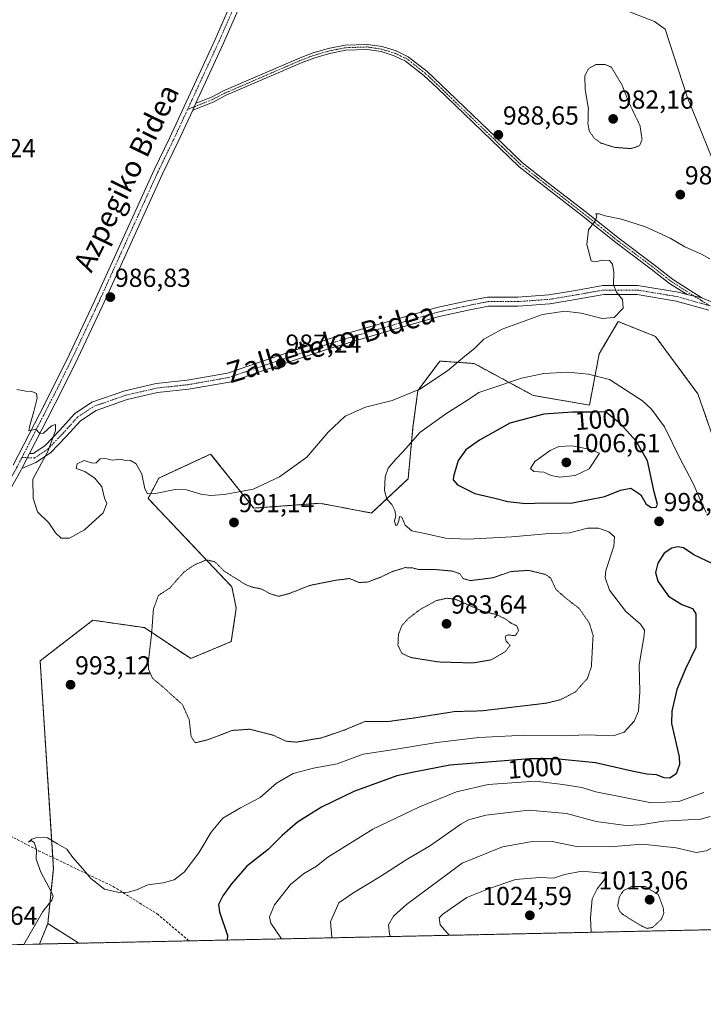
# Model space of a CAD drawing. Units: metres. Extents: x 644201 to 647353, y 4766967 to 4768793.
# Drawn here: x 645319 to 645582, y 4766967 to 4767345 of the extents above; entities that cross this region are included whole.
import ezdxf
from ezdxf.enums import TextEntityAlignment as Align

# ---------------------------------------------------------------- set-up
doc = ezdxf.new("R2010")
doc.units = ezdxf.units.M
doc.header["$MEASUREMENT"] = 0
for name, pattern in [('TRAZO_Y_PUNTO', [1, 0.5, -0.25, 0, -0.25]), ('TRAZOS', [0.75, 0.5, -0.25]), ('TRAZOS2', [0.375, 0.25, -0.125]), ('TRAZOSX2', [1.5, 1, -0.5])]:
    doc.linetypes.add(name, pattern=pattern)
for name, color, linetype, lineweight in [('Arbolado forestal', 92, 'TRAZOS', 0), ('Arbolado forestal CxS', 92, 'Continuous', 0), ('Camino', 19, 'Continuous', 0), ('Camino Cxs', 19, 'Continuous', 0), ('Camino eje', 39, 'TRAZO_Y_PUNTO', 13), ('Carátula', 7, 'Continuous', 5), ('Comarca CxS', 133, 'Continuous', 0), ('Comunidad Autónoma CxS', 142, 'Continuous', 0), ('Curva de nivel maestra', 36, 'Continuous', 30), ('Curva de nivel normal', 36, 'Continuous', 0), ('Curva de nivel normal depresión', 36, 'TRAZOS2', 0), ('Espacio natural protegido CxS', 2, 'Continuous', 0), ('Municipio CxS', 142, 'Continuous', 0), ('Pastizal CxS', 92, 'Continuous', 0), ('Pista pavimentada', 135, 'Continuous', 13), ('Pista pavimentada Cxs', 135, 'Continuous', 0), ('Pista pavimentada eje', 135, 'TRAZO_Y_PUNTO', 0), ('Provincia CxS', 1, 'Continuous', 0), ('Punto de cota en terreno', 7, 'Continuous', 0), ('Rótulo de curva de nivel directora', 19, 'Continuous', 0), ('Rótulo de punto de cota en terreno', 19, 'Continuous', 0), ('Senda', 19, 'TRAZOSX2', 0), ('Texto cartográfico', 19, 'Continuous', 0)]:
    doc.layers.add(name, color=color, linetype=linetype, lineweight=lineweight)
doc.styles.add('Arial', font='txt', dxfattribs={"height": 0.2})

# ---------------------------------------------------------------- blocks, each defined once
blk = doc.blocks.new('*U151')
at = {"layer": 'Arbolado forestal CxS', "color": 92, "linetype": 'Continuous', "lineweight": 0}
for points in [[(645302.72, 4766989.46, 990.82), (645269.57, 4766988.75, 995.79), (645273.87, 4767012.44, 989.89), (645290.81, 4767034.1, 992.19), (645297.1, 4767035, 993.51), (645303.99, 4767035.99, 994.22), (645306.81, 4767023.74, 994.07), (645302.72, 4766989.46, 990.82)], [(645201.59, 4767016.8, 993.34), (645213.65, 4766998.32, 995.88), (645225.88, 4767002.09, 995.6), (645235.74, 4766998.33, 996.19), (645239.97, 4766989.63, 997.02), (645239.86, 4766988.12, 997.14), (645137.39, 4766985.93, 987.03), (645137.74, 4766999.93, 986.22), (645166.34, 4767013.4, 989.09), (645199.15, 4767018.81, 993.15), (645201.59, 4767016.8, 993.34)], [(645341.87, 4766990.29, 997.63), (645326.72, 4766989.97, 996.3), (645329.87, 4766997.82, 996.16), (645341.87, 4766990.29, 997.63)]]:
    blk.add_polyline3d(points, close=True, dxfattribs=at)
blk = doc.blocks.new('*U155')
at = {"layer": 'Curva de nivel normal', "color": 36, "linetype": 'Continuous', "lineweight": 0}
for points in [[(645656.32, 4766997, 1015), (645655.93, 4766997.67, 1015), (645655.68, 4767001.71, 1015), (645657.91, 4767003.41, 1015), (645661.08, 4767003.37, 1015), (645664.35, 4767001.78, 1015), (645666.27, 4767000.75, 1015), (645669.87, 4767002.17, 1015), (645673.76, 4767005.9, 1015), (645674.77, 4767008.78, 1015), (645674.11, 4767014.94, 1015), (645671.11, 4767021.72, 1015), (645666.18, 4767032.01, 1015), (645661.56, 4767040.38, 1015), (645657.42, 4767048.33, 1015), (645646.96, 4767061.89, 1015), (645640.07, 4767066.86, 1015), (645635.89, 4767067.16, 1015), (645628.79, 4767065.86, 1015), (645621.35, 4767062.46, 1015), (645613.86, 4767058.33, 1015), (645609.91, 4767052.87, 1015), (645605.53, 4767045.98, 1015), (645603.55, 4767040.72, 1015), (645600.08, 4767036.21, 1015), (645590.43, 4767029.77, 1015), (645582.76, 4767025.73, 1015), (645578.84, 4767025.18, 1015), (645571.18, 4767026.99, 1015), (645558.24, 4767028.36, 1015), (645545.54, 4767027.32, 1015), (645532.86, 4767027.5, 1015), (645523.56, 4767029.39, 1015), (645515.2, 4767029.31, 1015), (645504.52, 4767027.3, 1015), (645489.02, 4767021.01, 1015), (645467.65, 4767005.2, 1015), (645462.62, 4767000.66, 1015), (645460.76, 4766997.3, 1015), (645461.15, 4766993.81, 1015), (645461.54, 4766992.85, 1015)], [(645601.52, 4766995.83, 1015), (645601.25, 4766999.37, 1015), (645604.28, 4767005.39, 1015), (645606.46, 4767007.95, 1015), (645611.16, 4767010.18, 1015), (645615.73, 4767010.57, 1015), (645618.64, 4767009.74, 1015), (645628.08, 4767003.59, 1015), (645630.04, 4767000.85, 1015), (645630.35, 4766998.69, 1015), (645630.25, 4766996.44, 1015)], [(645670.56, 4766997.3, 1015), (645670.26, 4766997.54, 1015), (645668.75, 4766997.84, 1015), (645668.37, 4766997.26, 1015)]]:
    blk.add_polyline3d(points, dxfattribs=at)
blk = doc.blocks.new('*U168')
at = {"layer": 'Curva de nivel normal', "color": 36, "linetype": 'Continuous', "lineweight": 0}
blk.add_polyline3d([(645419.66, 4766991.95, 1005), (645415.5, 4766998.04, 1005), (645415.06, 4767000.41, 1005), (645416.96, 4767005.1, 1005), (645423.15, 4767012.83, 1005), (645428.1, 4767016.9, 1005), (645433.1, 4767019.89, 1005), (645437.44, 4767023.33, 1005), (645454.76, 4767034.08, 1005), (645472.43, 4767042.6, 1005), (645486.89, 4767048.46, 1005), (645498.96, 4767051.26, 1005), (645517.23, 4767052.55, 1005), (645527.71, 4767051.26, 1005), (645534.91, 4767050.07, 1005), (645540.38, 4767048.48, 1005), (645561.71, 4767044.19, 1005), (645572.2, 4767044.76, 1005), (645581.76, 4767048.14, 1005)], dxfattribs=at)
blk = doc.blocks.new('*U174')
at = {"layer": 'Curva de nivel normal', "color": 36, "linetype": 'Continuous', "lineweight": 0}
blk.add_polyline3d([(645582.77, 4767155.78, 995), (645580.39, 4767160.78, 995), (645577.56, 4767167.24, 995), (645572.67, 4767176.44, 995), (645566.66, 4767188.74, 995), (645561.69, 4767195.52, 995), (645558.32, 4767198.63, 995), (645545.6, 4767206.88, 995), (645537.47, 4767208.94, 995), (645529.43, 4767209.71, 995), (645520.37, 4767209.14, 995), (645511.85, 4767207.39, 995), (645500.03, 4767203.47, 995), (645495.43, 4767201.95, 995), (645491.09, 4767198.89, 995), (645483.08, 4767193.99, 995), (645472.79, 4767186.54, 995), (645466.62, 4767179.53, 995), (645463.35, 4767176.2, 995), (645460.53, 4767172.79, 995), (645459.39, 4767169.43, 995), (645459.16, 4767164.26, 995), (645460.11, 4767160.88, 995), (645461.96, 4767158.81, 995), (645463.18, 4767156.6, 995), (645463.53, 4767154.53, 995), (645463.07, 4767152.53, 995), (645463.4, 4767150.86, 995), (645464.08, 4767150.86, 995), (645464.72, 4767152.53, 995), (645464.9, 4767154.22, 995), (645465.8, 4767153.97, 995), (645467.16, 4767150.89, 995), (645469.74, 4767148.72, 995), (645475.79, 4767147.46, 995), (645482.58, 4767145.88, 995), (645491.1, 4767145.54, 995), (645508.11, 4767146.47, 995), (645521.19, 4767147.65, 995), (645530.25, 4767147.91, 995), (645537.13, 4767149.77, 995), (645541.4, 4767149.81, 995), (645545.27, 4767148.38, 995), (645547.46, 4767146.48, 995), (645547.3, 4767142.86, 995), (645544.15, 4767133.53, 995), (645543.93, 4767130.8, 995), (645545.62, 4767125.92, 995), (645551.87, 4767117.74, 995), (645557.52, 4767112.92, 995), (645559, 4767110.63, 995), (645558.92, 4767108.54, 995), (645557, 4767097.21, 995), (645557.27, 4767086.87, 995), (645556.68, 4767079.47, 995), (645555.05, 4767075.6, 995), (645551.2, 4767071.33, 995), (645547.04, 4767070, 995), (645536.9, 4767070.35, 995), (645527.53, 4767069.98, 995), (645513.12, 4767070.24, 995), (645495.35, 4767069.31, 995), (645479.24, 4767067.36, 995), (645462.94, 4767064.7, 995), (645450.99, 4767062.88, 995), (645440.97, 4767059.26, 995), (645431.94, 4767057.53, 995), (645424.1, 4767055.45, 995), (645417.77, 4767051.83, 995), (645411.43, 4767046.23, 995), (645403.87, 4767042.35, 995), (645397.1, 4767038.35, 995), (645392.6, 4767032.9, 995), (645387.95, 4767025.06, 995), (645382.29, 4767017.63, 995), (645378.46, 4767014.68, 995), (645374.16, 4767013.54, 995), (645368.25, 4767012.68, 995), (645363.98, 4767010.83, 995), (645360.93, 4767009.87, 995), (645357.28, 4767009.74, 995), (645351.64, 4767011.08, 995), (645346.41, 4767015.18, 995), (645343.32, 4767018.92, 995), (645339.52, 4767023.29, 995), (645337.26, 4767026.37, 995), (645333.66, 4767028.54, 995), (645329.74, 4767030.72, 995), (645326.1, 4767031.09, 995), (645323.77, 4767030.32, 995), (645322.44, 4767029.1, 995), (645323.59, 4767029.58, 995), (645324.7, 4767029.03, 995), (645325.49, 4767026.36, 995), (645325.47, 4767022.54, 995), (645327.18, 4767017.54, 995), (645331.37, 4767009.93, 995), (645331.92, 4767008.4, 995), (645331.38, 4767006.78, 995), (645327.96, 4767002.5, 995), (645320.63, 4766989.84, 995)], dxfattribs=at)
blk = doc.blocks.new('*U178')
at = {"layer": 'Curva de nivel maestra', "color": 36, "linetype": 'Continuous', "lineweight": 30}
blk.add_polyline3d([(645585.3, 4767136.06, 1000), (645577.93, 4767139.54, 1000), (645573.98, 4767142.17, 1000), (645571.8, 4767142.59, 1000), (645569.5, 4767142.13, 1000), (645566.62, 4767140.12, 1000), (645564.11, 4767136.31, 1000), (645563.24, 4767132.76, 1000), (645564.15, 4767129.37, 1000), (645568.22, 4767123.66, 1000), (645573.34, 4767120.45, 1000), (645577.47, 4767118.92, 1000), (645578.77, 4767116.79, 1000), (645578.75, 4767103.96, 1000), (645574.8, 4767095.67, 1000), (645571.49, 4767087.8, 1000), (645569.52, 4767079.45, 1000), (645569.37, 4767074.68, 1000), (645572.37, 4767061.94, 1000), (645572.52, 4767059.02, 1000), (645571.19, 4767055.38, 1000), (645568.78, 4767053.66, 1000), (645566.57, 4767053.82, 1000), (645563.59, 4767055, 1000), (645559.94, 4767055.19, 1000), (645554.8, 4767056.26, 1000), (645540.18, 4767059.66, 1000), (645524.69, 4767061.08, 1000), (645515.05, 4767061.12, 1000), (645484.33, 4767058.75, 1000), (645470.43, 4767056.07, 1000), (645463.94, 4767054.66, 1000), (645447.36, 4767048.53, 1000), (645435.02, 4767042.62, 1000), (645425.82, 4767036.75, 1000), (645419.94, 4767031.71, 1000), (645414.51, 4767026.32, 1000), (645406.37, 4767019.85, 1000), (645400.37, 4767013.16, 1000), (645397.11, 4767008.55, 1000), (645395.48, 4767005.23, 1000), (645395.86, 4767002.35, 1000), (645398.9, 4766993.27, 1000), (645398.78, 4766991.51, 1000)], dxfattribs=at)
blk = doc.blocks.new('5PATER')
at = {"layer": 'Carátula', "linetype": 'Continuous', "lineweight": 5}
h = blk.add_hatch(color=250, dxfattribs=at)
edge = h.paths.add_edge_path()
edge.add_ellipse((0, 0.01), major_axis=(-1.33, -1.34), ratio=0.999422, start_angle=0, end_angle=360)

msp = doc.modelspace()

# ---------------------------------------------------------------- linework, layer by layer
at = {"layer": 'Arbolado forestal', "color": 92, "linetype": 'TRAZOS', "lineweight": 0}
for points in [[(645591.33, 4767167.58, 992.34), (645579.54, 4767201.35, 991.67), (645563.22, 4767223.45, 990.77), (645548.96, 4767229.11, 990.06), (645543.29, 4767219.56, 992.04), (645541.65, 4767216.78, 992.78), (645537.88, 4767197.01, 999), (645516.24, 4767200.78, 997.21), (645493.65, 4767213.02, 990.8), (645480.48, 4767213.96, 989.19), (645475.91, 4767207.87, 989.37), (645472.01, 4767202.66, 989.74), (645470.12, 4767188.54, 993.82), (645468.24, 4767168.76, 996.35), (645454.13, 4767155.58, 993.98), (645434.36, 4767159.34, 991.94), (645408.95, 4767157.46, 990.82), (645392.43, 4767178.26, 987.56), (645392.13, 4767178.12, 987.57), (645372.53, 4767169.03, 988.64), (645368.45, 4767161.2, 990.15), (645400.61, 4767127.16, 989.5), (645402.27, 4767118.97, 989.37), (645400.34, 4767106.16, 989.21), (645384.76, 4767099.68, 988.84), (645367.02, 4767111.54, 990.34), (645347.17, 4767114.39, 991.49), (645326.94, 4767098.78, 991.16), (645331.76, 4767023.25, 995.31), (645332.04, 4767018.91, 995.41), (645329.87, 4766997.82, 996.16)], [(645754.66, 4766999.1, 1000.65), (645384.17, 4766991.2, 998.82), (645341.87, 4766990.29, 997.63)], [(645329.87, 4766997.82, 996.16), (645326.72, 4766989.97, 996.3)], [(645341.87, 4766990.29, 997.63), (645329.87, 4766997.82, 996.16)], [(645341.87, 4766990.29, 997.63), (645326.72, 4766989.97, 996.3)]]:
    msp.add_polyline3d(points, dxfattribs=at)
at = {"layer": 'Arbolado forestal CxS', "color": 92, "linetype": 'Continuous', "lineweight": 0}
msp.add_polyline3d([(645754.66, 4766999.1, 1000.65), (645341.87, 4766990.29, 997.63), (645329.87, 4766997.82, 996.16), (645332.04, 4767018.91, 995.41), (645326.94, 4767098.78, 991.16), (645347.17, 4767114.39, 991.49), (645367.02, 4767111.54, 990.34), (645384.76, 4767099.68, 988.84), (645400.34, 4767106.16, 989.21), (645402.27, 4767118.97, 989.37), (645400.61, 4767127.16, 989.5), (645368.45, 4767161.2, 990.15), (645372.53, 4767169.03, 988.64), (645392.13, 4767178.12, 987.57), (645392.43, 4767178.26, 987.56), (645408.95, 4767157.46, 990.82), (645434.36, 4767159.34, 991.94), (645454.13, 4767155.58, 993.98), (645468.24, 4767168.76, 996.35), (645470.12, 4767188.54, 993.82), (645472.01, 4767202.66, 989.74), (645475.91, 4767207.87, 989.37), (645480.48, 4767213.96, 989.19), (645493.65, 4767213.02, 990.8), (645516.24, 4767200.78, 997.21), (645537.88, 4767197.01, 999), (645541.65, 4767216.78, 992.78), (645543.29, 4767219.56, 992.04), (645548.96, 4767229.11, 990.06), (645563.22, 4767223.45, 990.77), (645579.54, 4767201.35, 991.67), (645591.33, 4767167.58, 992.34)], dxfattribs=at)
at = {"layer": 'Camino', "color": 19, "linetype": 'Continuous', "lineweight": 0}
for points in [[(645386.74, 4767313.03, 986.67), (645392.56, 4767315.29, 986.68), (645397.58, 4767317.88, 986.95), (645426.79, 4767330.51, 987.37), (645431.41, 4767332.26, 987.44), (645437.59, 4767334.07, 987.41), (645444.07, 4767335.35, 987.54), (645452.6, 4767335.66, 987.73), (645458.31, 4767334.81, 987.83), (645463.65, 4767333.12, 987.96), (645468.33, 4767330.92, 988.14), (645475.55, 4767325.23, 988.34), (645480.86, 4767320.25, 988.4), (645504.99, 4767297.02, 988.64), (645512.22, 4767290.17, 988.83), (645521.83, 4767282.62, 989.17), (645536.09, 4767271.55, 989.77), (645549.27, 4767261.05, 990.24), (645562.76, 4767250.93, 990.78), (645569.76, 4767245.45, 991), (645577.91, 4767240.23, 991.42), (645581.05, 4767238.3, 991.57)], [(645575.35, 4767239.49, 991.31), (645568.6, 4767243.81, 990.99), (645561.54, 4767249.34, 990.75), (645548.05, 4767259.47, 990.24), (645534.86, 4767269.98, 989.79), (645520.59, 4767281.04, 989.21), (645510.91, 4767288.65, 988.8), (645503.61, 4767295.58, 988.62), (645479.48, 4767318.8, 988.39), (645474.25, 4767323.71, 988.32), (645467.28, 4767329.21, 988.11), (645462.92, 4767331.25, 987.94), (645457.86, 4767332.86, 987.69), (645452.48, 4767333.65, 987.68), (645444.3, 4767333.36, 987.56), (645438.06, 4767332.13, 987.5), (645432.05, 4767330.37, 987.46), (645427.54, 4767328.66, 987.36), (645398.43, 4767316.07, 986.93), (645393.38, 4767313.47, 986.73), (645385.53, 4767310.42, 986.59)], [(645385.53, 4767310.42, 986.59), (645386.74, 4767313.03, 986.67)], [(645322.84, 4767178.46, 990.4), (645324.27, 4767178.49, 990.3), (645328.72, 4767181.45, 989.98), (645334.5, 4767187.43, 989.86), (645340.13, 4767193.71, 989.58), (645346.85, 4767198.19, 989.04), (645359.42, 4767202.53, 987.67), (645371.47, 4767205.33, 986.7), (645383.37, 4767206.6, 986.42), (645398.84, 4767209.32, 986.54), (645411.21, 4767213.51, 986.87), (645437.06, 4767222.2, 987.74), (645451.28, 4767226.44, 988.06), (645466.1, 4767230.68, 988.33), (645479.28, 4767234.51, 988.78), (645491.21, 4767237.06, 989.13), (645498.8, 4767238.58, 989.13), (645510.34, 4767238.58, 989.48), (645522.26, 4767239.42, 989.44), (645533.35, 4767241.27, 989.5), (645543.05, 4767243.02, 989.77), (645556.48, 4767243.02, 990.47), (645571.96, 4767240.45, 991.13), (645575.35, 4767239.49, 991.31)], [(645583.73, 4767233.5, 991.79), (645571.19, 4767237.02, 991.08), (645556.19, 4767239.52, 990.45), (645543.37, 4767239.52, 989.69), (645533.95, 4767237.82, 989.62), (645522.67, 4767235.94, 989.67), (645510.46, 4767235.08, 989.52), (645499.15, 4767235.08, 989.23), (645491.92, 4767233.63, 989.21), (645480.14, 4767231.11, 988.77), (645467.07, 4767227.32, 988.24), (645452.26, 4767223.08, 988), (645438.12, 4767218.86, 987.76), (645412.33, 4767210.19, 986.93), (645399.71, 4767205.92, 986.56), (645383.86, 4767203.13, 986.44), (645372.05, 4767201.87, 986.79), (645360.39, 4767199.16, 987.72), (645348.41, 4767195.03, 989.1), (645342.44, 4767191.05, 989.58), (645337.06, 4767185.05, 989.76), (645330.98, 4767178.75, 989.87), (645325.27, 4767174.94, 990.14), (645319.86, 4767172.68, 990.65)], [(645575.35, 4767239.49, 991.31), (645581.05, 4767238.3, 991.57)], [(645575.35, 4767239.49, 991.31), (645581.05, 4767238.3, 991.57)], [(645581.05, 4767238.3, 991.57), (645586.79, 4767235.85, 991.94)], [(645319.86, 4767172.68, 990.65), (645322.84, 4767178.46, 990.4)]]:
    msp.add_polyline3d(points, dxfattribs=at)
at = {"layer": 'Camino Cxs', "color": 19, "linetype": 'Continuous', "lineweight": 0}
msp.add_polyline3d([(645581.05, 4767238.3, 991.57), (645575.35, 4767239.49, 991.31), (645568.6, 4767243.81, 990.99), (645561.54, 4767249.34, 990.75), (645548.05, 4767259.47, 990.24), (645534.86, 4767269.98, 989.79), (645520.59, 4767281.04, 989.21), (645510.91, 4767288.65, 988.8), (645503.61, 4767295.58, 988.62), (645479.48, 4767318.8, 988.39), (645474.25, 4767323.71, 988.32), (645467.28, 4767329.21, 988.11), (645462.92, 4767331.25, 987.94), (645457.86, 4767332.86, 987.69), (645452.48, 4767333.65, 987.68), (645444.3, 4767333.36, 987.56), (645438.06, 4767332.13, 987.5), (645432.05, 4767330.37, 987.46), (645427.54, 4767328.66, 987.36), (645398.43, 4767316.07, 986.93), (645393.38, 4767313.47, 986.73), (645385.53, 4767310.42, 986.59), (645386.74, 4767313.03, 986.67), (645392.56, 4767315.29, 986.68), (645397.58, 4767317.88, 986.95), (645426.79, 4767330.51, 987.37), (645431.41, 4767332.26, 987.44), (645437.59, 4767334.07, 987.41), (645444.07, 4767335.35, 987.54), (645452.6, 4767335.66, 987.73), (645458.31, 4767334.81, 987.83), (645463.65, 4767333.12, 987.96), (645468.33, 4767330.92, 988.14), (645475.55, 4767325.23, 988.34), (645480.86, 4767320.25, 988.4), (645504.99, 4767297.02, 988.64), (645512.22, 4767290.17, 988.83), (645521.83, 4767282.62, 989.17), (645536.09, 4767271.55, 989.77), (645549.27, 4767261.05, 990.24), (645562.76, 4767250.93, 990.78), (645569.76, 4767245.45, 991), (645577.91, 4767240.23, 991.42), (645581.05, 4767238.3, 991.57)], close=True, dxfattribs=at)
msp.add_polyline3d([(645583.73, 4767233.5, 991.79), (645571.19, 4767237.02, 991.08), (645556.19, 4767239.52, 990.45), (645543.37, 4767239.52, 989.69), (645533.95, 4767237.82, 989.62), (645522.67, 4767235.94, 989.67), (645510.46, 4767235.08, 989.52), (645499.15, 4767235.08, 989.23), (645491.92, 4767233.63, 989.21), (645480.14, 4767231.11, 988.77), (645467.07, 4767227.32, 988.24), (645452.26, 4767223.08, 988), (645438.12, 4767218.86, 987.76), (645412.33, 4767210.19, 986.93), (645399.71, 4767205.92, 986.56), (645383.86, 4767203.13, 986.44), (645372.05, 4767201.87, 986.79), (645360.39, 4767199.16, 987.72), (645348.41, 4767195.03, 989.1), (645342.44, 4767191.05, 989.58), (645337.06, 4767185.05, 989.76), (645330.98, 4767178.75, 989.87), (645325.27, 4767174.94, 990.14), (645319.86, 4767172.68, 990.65), (645319.86, 4767172.68, 990.65), (645322.84, 4767178.46, 990.4), (645324.27, 4767178.49, 990.3), (645328.72, 4767181.45, 989.98), (645334.5, 4767187.43, 989.86), (645340.13, 4767193.71, 989.58), (645346.85, 4767198.19, 989.04), (645359.42, 4767202.53, 987.67), (645371.47, 4767205.33, 986.7), (645383.37, 4767206.6, 986.42), (645398.84, 4767209.32, 986.54), (645411.21, 4767213.51, 986.87), (645437.06, 4767222.2, 987.74), (645451.28, 4767226.44, 988.06), (645466.1, 4767230.68, 988.33), (645479.28, 4767234.51, 988.78), (645491.21, 4767237.06, 989.13), (645498.8, 4767238.58, 989.13), (645510.34, 4767238.58, 989.48), (645522.26, 4767239.42, 989.44), (645533.35, 4767241.27, 989.5), (645543.05, 4767243.02, 989.77), (645556.48, 4767243.02, 990.47), (645571.96, 4767240.45, 991.13), (645575.35, 4767239.49, 991.31), (645581.05, 4767238.3, 991.57), (645586.79, 4767235.85, 991.94)], dxfattribs=at)
at = {"layer": 'Camino eje', "color": 39, "linetype": 'TRAZO_Y_PUNTO', "lineweight": 13}
for points in [[(645584.21, 4767235.19, 991.8), (645580.77, 4767237.3, 991.57), (645577.38, 4767239.38, 991.41), (645569.18, 4767244.63, 991), (645562.15, 4767250.14, 990.77), (645555.41, 4767255.2, 990.52), (645548.66, 4767260.26, 990.24), (645535.48, 4767270.77, 989.78), (645528.35, 4767276.3, 989.51), (645521.21, 4767281.83, 989.19), (645511.57, 4767289.41, 988.82), (645507.92, 4767292.88, 988.74), (645504.3, 4767296.3, 988.63), (645492.24, 4767307.91, 988.49), (645480.17, 4767319.53, 988.39), (645474.9, 4767324.47, 988.33), (645471.42, 4767327.22, 988.23), (645467.81, 4767330.07, 988.12), (645465.47, 4767331.17, 988.03), (645463.29, 4767332.19, 987.96), (645460.76, 4767332.99, 987.87), (645458.09, 4767333.84, 987.79), (645455.4, 4767334.23, 987.73), (645452.54, 4767334.66, 987.71), (645448.28, 4767334.5, 987.64), (645444.19, 4767334.36, 987.56), (645437.83, 4767333.1, 987.47), (645431.73, 4767331.32, 987.45), (645427.17, 4767329.59, 987.36), (645398.01, 4767316.98, 986.94), (645395.5, 4767315.68, 986.84), (645392.97, 4767314.38, 986.71), (645390.06, 4767313.25, 986.67), (645383.55, 4767310.64, 986.64)], [(645319.93, 4767176.92, 990.56), (645324.77, 4767176.72, 990.23), (645329.85, 4767180.1, 989.94), (645335.78, 4767186.24, 989.8), (645341.28, 4767192.38, 989.58), (645347.63, 4767196.61, 989.07), (645359.91, 4767200.85, 987.7), (645371.76, 4767203.6, 986.74), (645383.61, 4767204.87, 986.43), (645399.28, 4767207.62, 986.55), (645411.77, 4767211.85, 986.9), (645437.59, 4767220.53, 987.75), (645451.77, 4767224.76, 988.03), (645466.59, 4767229, 988.27), (645479.71, 4767232.81, 988.77), (645491.56, 4767235.35, 989.17), (645498.97, 4767236.83, 989.18), (645510.4, 4767236.83, 989.5), (645522.47, 4767237.68, 989.57), (645533.65, 4767239.54, 989.55), (645543.21, 4767241.27, 989.73), (645556.33, 4767241.27, 990.46), (645571.57, 4767238.73, 991.11), (645584.21, 4767235.19, 991.8)]]:
    msp.add_polyline3d(points, dxfattribs=at)
at = {"layer": 'Comarca CxS', "color": 133, "linetype": 'Continuous', "lineweight": 0}
msp.add_polyline3d([(646870.14, 4767022.89, 1021.67), (644241.19, 4766966.82, 1160.12)], dxfattribs=at)
msp.add_polyline3d([(646870.14, 4767022.89, 1021.67), (644241.19, 4766966.82, 1160.12)], dxfattribs=at)
at = {"layer": 'Comunidad Autónoma CxS', "color": 142, "linetype": 'Continuous', "lineweight": 0}
msp.add_polyline3d([(646870.14, 4767022.89, 1021.67), (644241.19, 4766966.82, 1160.12)], dxfattribs=at)
msp.add_polyline3d([(646870.14, 4767022.89, 1021.67), (644241.19, 4766966.82, 1160.12)], dxfattribs=at)
at = {"layer": 'Curva de nivel maestra', "color": 36, "linetype": 'Continuous', "lineweight": 30}
msp.add_polyline3d([(645561.74, 4767157.74, 1000), (645563.53, 4767157.77, 1000), (645564.02, 4767158.89, 1000), (645562.68, 4767163.68, 1000), (645560.14, 4767175.59, 1000), (645555.77, 4767183.14, 1000), (645549.76, 4767189.84, 1000), (645544.03, 4767194.42, 1000), (645540.13, 4767194.31, 1000), (645531.33, 4767194.34, 1000), (645520.42, 4767193.53, 1000), (645507.35, 4767190.06, 1000), (645495.68, 4767183.63, 1000), (645490.4, 4767179.82, 1000), (645487.51, 4767175.71, 1000), (645485.62, 4767169.59, 1000), (645485.59, 4767168.28, 1000), (645487.19, 4767166.42, 1000), (645493.91, 4767163.02, 1000), (645501.57, 4767161.24, 1000), (645506.55, 4767159.98, 1000), (645513.43, 4767159.3, 1000), (645520.42, 4767159.49, 1000), (645530.72, 4767159.32, 1000), (645543.75, 4767161.96, 1000), (645549.76, 4767164.42, 1000), (645553.8, 4767165.15, 1000), (645557.57, 4767162.56, 1000), (645559.73, 4767159.01, 1000), (645561.74, 4767157.74, 1000)], dxfattribs=at)
at = {"layer": 'Curva de nivel normal', "color": 36, "linetype": 'Continuous', "lineweight": 0}
for points in [[(645552.02, 4767348.72, 990), (645562.83, 4767344.41, 990), (645567.02, 4767341.44, 990), (645575.4, 4767315.52, 990), (645585.04, 4767291.81, 990)], [(645584.12, 4767253.31, 990), (645580.89, 4767254.99, 990), (645574.5, 4767257.84, 990), (645568.82, 4767261.16, 990), (645559.46, 4767265.6, 990), (645550.21, 4767268.47, 990), (645543.91, 4767269.74, 990), (645541.63, 4767270.53, 990), (645540.29, 4767270.5, 990), (645540.72, 4767269.68, 990), (645540.16, 4767268.06, 990), (645537.51, 4767264.34, 990), (645536.87, 4767258.78, 990), (645538.57, 4767252.48, 990), (645539.98, 4767252.04, 990), (645543.09, 4767252.79, 990), (645545.6, 4767252.59, 990), (645546.71, 4767251.22, 990), (645547.22, 4767248.03, 990), (645547.16, 4767243.22, 990), (645548.22, 4767240.47, 990), (645550.54, 4767237.64, 990), (645550.86, 4767234.29, 990), (645547.39, 4767230.69, 990), (645542.71, 4767230.26, 990), (645534.72, 4767232.35, 990), (645528.42, 4767233.19, 990), (645519.9, 4767231.81, 990), (645504.41, 4767226.18, 990), (645497.35, 4767222.34, 990), (645493.8, 4767218.86, 990), (645490.05, 4767215.86, 990), (645483.32, 4767210.2, 990), (645472.79, 4767203.2, 990), (645462.07, 4767198.86, 990), (645451.95, 4767196.29, 990), (645444.05, 4767192.75, 990), (645437.49, 4767186.68, 990), (645429.32, 4767177.03, 990), (645418.87, 4767169.48, 990), (645412.54, 4767166.52, 990), (645408.74, 4767164.76, 990), (645403.26, 4767163.76, 990), (645397.66, 4767162.71, 990), (645392.41, 4767162.33, 990), (645388.72, 4767162.78, 990), (645383.12, 4767164.55, 990), (645378.86, 4767164.64, 990), (645371.24, 4767163.06, 990), (645368.18, 4767162.96, 990), (645367.18, 4767164.94, 990), (645366.04, 4767170.55, 990), (645363.86, 4767174.54, 990), (645361.63, 4767175.75, 990), (645359.21, 4767175.88, 990), (645357.51, 4767176.27, 990), (645354.81, 4767175.94, 990), (645351.98, 4767176.56, 990), (645350, 4767176.37, 990), (645348.5, 4767174.86, 990), (645347.04, 4767174.7, 990), (645343.9, 4767175.82, 990), (645341.12, 4767174.52, 990), (645340.76, 4767172.68, 990), (645344.12, 4767171.55, 990), (645345.81, 4767170.38, 990), (645347.96, 4767169, 990), (645350.65, 4767165.61, 990), (645351.68, 4767161.28, 990), (645352.61, 4767159.26, 990), (645351.17, 4767155.65, 990), (645344.01, 4767149.11, 990), (645338.22, 4767145.96, 990), (645335.02, 4767145.94, 990), (645332.9, 4767148, 990), (645330.32, 4767151.75, 990), (645325.98, 4767156.08, 990), (645324.31, 4767161.3, 990), (645324.15, 4767168.53, 990), (645329.96, 4767179.22, 990), (645332.88, 4767187.24, 990), (645332.85, 4767189.58, 990), (645331.32, 4767189.02, 990), (645328.3, 4767186.27, 990), (645326.89, 4767186.18, 990), (645325.28, 4767187.8, 990), (645322.56, 4767187.15, 990), (645322.99, 4767189.18, 990), (645324.57, 4767194.53, 990), (645325.79, 4767199.69, 990), (645325.49, 4767201.49, 990), (645323.72, 4767202.22, 990), (645321.59, 4767202.44, 990), (645318.06, 4767203.01, 990)], [(645526.47, 4767169.41, 1005), (645532.46, 4767169.96, 1005), (645537.74, 4767172.52, 1005), (645541.76, 4767178.63, 1005), (645537.84, 4767180.16, 1005), (645531.11, 4767181.36, 1005), (645526.09, 4767181.13, 1005), (645522.76, 4767179.59, 1005), (645516.96, 4767175.34, 1005), (645515.25, 4767172.7, 1005), (645516.48, 4767171.58, 1005), (645520.36, 4767171.26, 1005), (645523.13, 4767170.03, 1005), (645526.47, 4767169.41, 1005)], [(645584.2, 4767038.96, 1010), (645580.57, 4767037.94, 1010), (645566.35, 4767037.13, 1010), (645557.54, 4767035.77, 1010), (645551.92, 4767035.5, 1010), (645540.44, 4767037.01, 1010), (645529.06, 4767040.17, 1010), (645514.56, 4767041.47, 1010), (645498.04, 4767039.52, 1010), (645491.46, 4767037.71, 1010), (645488.46, 4767036.04, 1010), (645476.89, 4767027.79, 1010), (645467.46, 4767022.37, 1010), (645457.4, 4767015.76, 1010), (645446.98, 4767009.47, 1010), (645441.71, 4767005.76, 1010), (645438.47, 4766998.46, 1010), (645438.99, 4766992.67, 1010), (645439.14, 4766992.37, 1010)], [(645538.57, 4766994.49, 1020), (645538.33, 4767000.01, 1020), (645538.95, 4767007.37, 1020), (645540.82, 4767011.21, 1020), (645543.64, 4767014.74, 1020), (645544.35, 4767017.13, 1020), (645535.14, 4767018.01, 1020), (645528.26, 4767016.64, 1020), (645524.03, 4767015.28, 1020), (645518.83, 4767015.58, 1020), (645509.51, 4767014.8, 1020), (645499.09, 4767011.13, 1020), (645490.82, 4767007.83, 1020), (645481.63, 4767001.49, 1020), (645480.22, 4766999.99, 1020), (645480.6, 4766997.33, 1020), (645484.07, 4766993.33, 1020)]]:
    msp.add_polyline3d(points, dxfattribs=at)
at = {"layer": 'Curva de nivel normal depresión', "color": 36, "linetype": 'TRAZOS2', "lineweight": 0}
for points in [[(645553.76, 4767295.59, 985), (645557.04, 4767296.66, 985), (645558.1, 4767298.98, 985), (645557.33, 4767304.36, 985), (645552.87, 4767313.63, 985), (645550.44, 4767319.99, 985), (645546.22, 4767326.98, 985), (645543.82, 4767327.89, 985), (645540.34, 4767327.87, 985), (645537.59, 4767326.37, 985), (645536.09, 4767323.57, 985), (645536.27, 4767318.14, 985), (645537.48, 4767310.98, 985), (645537.31, 4767305.22, 985), (645537.79, 4767302.33, 985), (645539.71, 4767299.61, 985), (645542.32, 4767297.73, 985), (645547.45, 4767296.09, 985), (645553.76, 4767295.59, 985)], [(645386.5, 4767067.3, 990), (645391.22, 4767068.43, 990), (645400.76, 4767072.05, 990), (645407.41, 4767072.52, 990), (645416.33, 4767070.26, 990), (645421.39, 4767067.91, 990), (645425.44, 4767067.56, 990), (645435.1, 4767069.21, 990), (645443.77, 4767072.21, 990), (645451.8, 4767075.52, 990), (645460.25, 4767075.43, 990), (645470.12, 4767076.77, 990), (645486.08, 4767079.3, 990), (645496.43, 4767079.56, 990), (645521.28, 4767082.52, 990), (645526.78, 4767083.84, 990), (645532.49, 4767086.86, 990), (645537.11, 4767092.04, 990), (645538.63, 4767096.55, 990), (645539.29, 4767108.62, 990), (645537.84, 4767113.3, 990), (645533.92, 4767118.94, 990), (645528.25, 4767123.34, 990), (645525.03, 4767126.21, 990), (645523.05, 4767130.53, 990), (645520.94, 4767132, 990), (645514.52, 4767133.56, 990), (645507.66, 4767133.09, 990), (645500.76, 4767130.69, 990), (645492.18, 4767129.62, 990), (645489.36, 4767130.39, 990), (645488.13, 4767132.25, 990), (645485.31, 4767133.28, 990), (645478.21, 4767133.9, 990), (645472.44, 4767133.83, 990), (645469.83, 4767134.51, 990), (645467.11, 4767134.6, 990), (645462.09, 4767133.05, 990), (645457.47, 4767130.84, 990), (645452.57, 4767129.04, 990), (645449.39, 4767128.9, 990), (645445.75, 4767130.41, 990), (645440.44, 4767129.75, 990), (645430.44, 4767127.76, 990), (645422.57, 4767124.63, 990), (645418.57, 4767123.59, 990), (645415.4, 4767124.49, 990), (645411.96, 4767126.39, 990), (645408.42, 4767127.08, 990), (645405.54, 4767128.25, 990), (645401.92, 4767130.59, 990), (645397.81, 4767133.12, 990), (645394.03, 4767136.85, 990), (645390.81, 4767137.6, 990), (645386.03, 4767135.57, 990), (645382.1, 4767132.81, 990), (645379.72, 4767130.22, 990), (645376.88, 4767126.86, 990), (645372.39, 4767123.93, 990), (645370.44, 4767118.48, 990), (645369.79, 4767109.61, 990), (645368.46, 4767098.07, 990), (645368.63, 4767095.39, 990), (645370.09, 4767092.11, 990), (645373.77, 4767089.05, 990), (645381.58, 4767081.99, 990), (645384.18, 4767076.21, 990), (645384.95, 4767069.6, 990), (645386.5, 4767067.3, 990)], [(645493.18, 4767097.96, 985), (645500.16, 4767099.18, 985), (645505.55, 4767102.3, 985), (645507.41, 4767104.77, 985), (645505.88, 4767106.4, 985), (645505.53, 4767108.25, 985), (645506.73, 4767108.77, 985), (645509.4, 4767108.41, 985), (645510.7, 4767110.4, 985), (645510, 4767112.28, 985), (645507.85, 4767113.22, 985), (645505.49, 4767114.98, 985), (645502.07, 4767116.6, 985), (645497.01, 4767117.8, 985), (645486.22, 4767122.53, 985), (645483.1, 4767122.83, 985), (645479.18, 4767121.96, 985), (645472.82, 4767118.52, 985), (645468.12, 4767114.87, 985), (645465.84, 4767112.31, 985), (645464.53, 4767108.94, 985), (645464.35, 4767104.78, 985), (645465.8, 4767101.7, 985), (645469.34, 4767100.05, 985), (645479.97, 4767098.36, 985), (645493.18, 4767097.96, 985)], [(645560.01, 4766996, 1015), (645562.09, 4766996.32, 1015), (645565.5, 4766999.49, 1015), (645566.46, 4767001.91, 1015), (645566.21, 4767003.99, 1015), (645564.26, 4767009.04, 1015), (645559.3, 4767012.08, 1015), (645554.1, 4767012.06, 1015), (645550.94, 4767010.51, 1015), (645549.4, 4767008.21, 1015), (645548.73, 4767004.76, 1015), (645549.41, 4767002.6, 1015), (645550.78, 4767001.28, 1015), (645558.32, 4766996.68, 1015), (645560.01, 4766996, 1015)]]:
    msp.add_polyline3d(points, dxfattribs=at)
at = {"layer": 'Espacio natural protegido CxS', "color": 2, "linetype": 'Continuous', "lineweight": 0}
msp.add_polyline3d([(646870.14, 4767022.89, 1021.67), (644241.19, 4766966.82, 1160.12)], dxfattribs=at)
msp.add_polyline3d([(646870.14, 4767022.89, 1021.67), (644241.19, 4766966.82, 1160.12)], dxfattribs=at)
msp.add_polyline3d([(646870.14, 4767022.89, 1021.67), (644241.19, 4766966.82, 1160.12)], dxfattribs=at)
msp.add_polyline3d([(646870.14, 4767022.89, 1021.67), (644241.19, 4766966.82, 1160.12)], dxfattribs=at)
at = {"layer": 'Municipio CxS', "color": 142, "linetype": 'Continuous', "lineweight": 0}
msp.add_polyline3d([(646870.14, 4767022.89, 1021.67), (644241.19, 4766966.82, 1160.12)], dxfattribs=at)
msp.add_polyline3d([(646870.14, 4767022.89, 1021.67), (644241.19, 4766966.82, 1160.12)], dxfattribs=at)
at = {"layer": 'Pastizal CxS', "color": 92, "linetype": 'Continuous', "lineweight": 0}
for points in [[(645591.33, 4767167.58, 992.34), (645579.54, 4767201.35, 991.67), (645563.22, 4767223.45, 990.77), (645548.96, 4767229.11, 990.06), (645543.29, 4767219.56, 992.04), (645541.65, 4767216.78, 992.78), (645537.88, 4767197.01, 999), (645516.24, 4767200.78, 997.21), (645493.65, 4767213.02, 990.8), (645480.48, 4767213.96, 989.19), (645475.91, 4767207.87, 989.37), (645472.01, 4767202.66, 989.74), (645470.12, 4767188.54, 993.82), (645468.24, 4767168.76, 996.35), (645454.13, 4767155.58, 993.98), (645434.36, 4767159.34, 991.94), (645408.95, 4767157.46, 990.82), (645392.43, 4767178.26, 987.56), (645392.13, 4767178.12, 987.57), (645372.53, 4767169.03, 988.64), (645368.45, 4767161.2, 990.15), (645400.61, 4767127.16, 989.5), (645402.27, 4767118.97, 989.37), (645400.34, 4767106.16, 989.21), (645384.76, 4767099.68, 988.84), (645367.02, 4767111.54, 990.34), (645347.17, 4767114.39, 991.49), (645326.94, 4767098.78, 991.16), (645332.04, 4767018.91, 995.41), (645329.87, 4766997.82, 996.16), (645326.72, 4766989.97, 996.3), (645302.72, 4766989.46, 990.82)], [(645591.33, 4767167.58, 992.34), (645579.54, 4767201.35, 991.67), (645563.22, 4767223.45, 990.77), (645548.96, 4767229.11, 990.06), (645543.29, 4767219.56, 992.04), (645541.65, 4767216.78, 992.78), (645537.88, 4767197.01, 999), (645516.24, 4767200.78, 997.21), (645493.65, 4767213.02, 990.8), (645480.48, 4767213.96, 989.19), (645475.91, 4767207.87, 989.37), (645472.01, 4767202.66, 989.74), (645470.12, 4767188.54, 993.82), (645468.24, 4767168.76, 996.35), (645454.13, 4767155.58, 993.98), (645434.36, 4767159.34, 991.94), (645408.95, 4767157.46, 990.82), (645392.43, 4767178.26, 987.56), (645392.13, 4767178.12, 987.57), (645372.53, 4767169.03, 988.64), (645368.45, 4767161.2, 990.15), (645400.61, 4767127.16, 989.5), (645402.27, 4767118.97, 989.37), (645400.34, 4767106.16, 989.21), (645384.76, 4767099.68, 988.84), (645367.02, 4767111.54, 990.34), (645347.17, 4767114.39, 991.49), (645326.94, 4767098.78, 991.16), (645331.76, 4767023.25, 995.31), (645332.04, 4767018.91, 995.41), (645329.87, 4766997.82, 996.16)], [(645329.87, 4766997.82, 996.16), (645326.72, 4766989.97, 996.3)], [(645326.72, 4766989.97, 996.3), (645302.72, 4766989.46, 990.82)]]:
    msp.add_polyline3d(points, dxfattribs=at)
at = {"layer": 'Pista pavimentada', "color": 135, "linetype": 'Continuous', "lineweight": 13}
for points in [[(645316.55, 4767173.98, 990.71), (645326.77, 4767193.81, 989.51), (645332.22, 4767204.49, 988.83), (645338.21, 4767216.62, 988.01), (645347.67, 4767236.68, 986.97), (645370.71, 4767287.41, 986.68), (645376.75, 4767299.88, 986.63), (645394.16, 4767337.54, 986.72), (645410.32, 4767374.54, 986.46)], [(645413.61, 4767373.21, 986.37), (645397.4, 4767336.09, 986.88), (645386.74, 4767313.03, 986.67)], [(645385.53, 4767310.42, 986.59), (645386.74, 4767313.03, 986.67)], [(645385.53, 4767310.42, 986.59), (645379.95, 4767298.36, 986.54), (645373.92, 4767285.91, 986.65), (645350.89, 4767235.19, 986.72), (645341.4, 4767215.08, 988), (645335.38, 4767202.9, 988.78), (645329.92, 4767192.19, 989.57), (645322.84, 4767178.46, 990.4)], [(645319.86, 4767172.68, 990.65), (645322.84, 4767178.46, 990.4)], [(645319.86, 4767172.68, 990.65), (645319.6, 4767172.17, 990.66), (645315.23, 4767164.07, 991.06)]]:
    msp.add_polyline3d(points, dxfattribs=at)
at = {"layer": 'Pista pavimentada Cxs', "color": 135, "linetype": 'Continuous', "lineweight": 0}
for points in [[(645413.61, 4767373.21, 986.37), (645397.4, 4767336.09, 986.88), (645386.74, 4767313.03, 986.67), (645385.53, 4767310.42, 986.59), (645379.95, 4767298.36, 986.54), (645373.92, 4767285.91, 986.65), (645350.89, 4767235.19, 986.72), (645341.4, 4767215.08, 988), (645335.38, 4767202.9, 988.78), (645329.92, 4767192.19, 989.57), (645322.84, 4767178.46, 990.4), (645319.86, 4767172.68, 990.65), (645319.6, 4767172.17, 990.66), (645315.23, 4767164.07, 991.06)], [(645316.55, 4767173.98, 990.71), (645326.77, 4767193.81, 989.51), (645332.22, 4767204.49, 988.83), (645338.21, 4767216.62, 988.01), (645347.67, 4767236.68, 986.97), (645370.71, 4767287.41, 986.68), (645376.75, 4767299.88, 986.63), (645394.16, 4767337.54, 986.72), (645410.32, 4767374.54, 986.46)]]:
    msp.add_polyline3d(points, dxfattribs=at)
at = {"layer": 'Pista pavimentada eje', "color": 135, "linetype": 'TRAZO_Y_PUNTO', "lineweight": 0}
for points in [[(645383.55, 4767310.64, 986.64), (645395.65, 4767336.82, 986.82), (645411.84, 4767373.88, 986.52)], [(645319.93, 4767176.92, 990.56), (645328.22, 4767193.01, 989.52), (645333.68, 4767203.71, 988.79), (645339.68, 4767215.86, 988.02), (645349.15, 4767235.95, 986.88), (645372.19, 4767286.67, 986.72), (645378.23, 4767299.13, 986.61), (645383.55, 4767310.64, 986.64)], [(645275.57, 4767085.71, 993.63), (645279.21, 4767090.98, 993.38), (645283.32, 4767097.9, 993.12), (645286.51, 4767104.53, 992.96), (645292.92, 4767121.65, 992.53), (645300.09, 4767138.71, 992.12), (645304.1, 4767147.25, 991.85), (645308.68, 4767155.6, 991.44), (645313.54, 4767164.92, 991.08), (645317.99, 4767173.16, 990.7), (645319.93, 4767176.92, 990.56)]]:
    msp.add_polyline3d(points, dxfattribs=at)
at = {"layer": 'Provincia CxS', "color": 1, "linetype": 'Continuous', "lineweight": 0}
msp.add_polyline3d([(646870.14, 4767022.89, 1021.67), (644241.19, 4766966.82, 1160.12)], dxfattribs=at)
msp.add_polyline3d([(646870.14, 4767022.89, 1021.67), (644241.19, 4766966.82, 1160.12)], dxfattribs=at)
at = {"layer": 'Senda', "color": 19, "linetype": 'TRAZOSX2', "lineweight": 0}
msp.add_polyline3d([(645275.57, 4767085.71, 993.63), (645275.81, 4767083.07, 993.74), (645275.43, 4767082.65, 993.75), (645275.5, 4767075.63, 993.9), (645276.18, 4767067.79, 993.96), (645279.25, 4767059.61, 993.93), (645285.4, 4767053.13, 993.55), (645306.22, 4767036.42, 994.35), (645326.35, 4767025.85, 995.05), (645354.96, 4767012.11, 994.51), (645371.84, 4767001.57, 996.79), (645384.17, 4766991.2, 998.82), (645384.17, 4766991.2, 998.82)], dxfattribs=at)

# ---------------------------------------------------------------- block references
at = {"layer": 'Arbolado forestal CxS', "color": 92, "linetype": 'Continuous', "lineweight": 0}
msp.add_blockref('*U151', (0, 0), dxfattribs=at)
at = {"layer": 'Curva de nivel maestra', "color": 36, "linetype": 'Continuous', "lineweight": 30}
msp.add_blockref('*U178', (0, 0), dxfattribs=at)
at = {"layer": 'Curva de nivel normal', "color": 36, "linetype": 'Continuous', "lineweight": 0}
for name in ['*U168', '*U174', '*U155']:
    msp.add_blockref(name, (0, 0), dxfattribs=at)
at = {"layer": 'Punto de cota en terreno', "linetype": 'Continuous', "lineweight": 0}
for p in [(645547, 4767307, 982.16), (645502.91, 4767300.88, 988.65), (645572.77, 4767277.91, 986.62), (645353.91, 4767238.53, 986.83), (645419.4, 4767213.22, 987.24), (645529, 4767175, 1006.61), (645401.39, 4767151.96, 991.14), (645564.61, 4767152.36, 998.61), (645483, 4767113, 983.64), (645338.62, 4767089.61, 993.12), (645561, 4767007, 1013.06), (645515, 4767001, 1024.59)]:
    msp.add_blockref('5PATER', p, dxfattribs=at)

# ---------------------------------------------------------------- texts
at = {"layer": 'Rótulo de curva de nivel directora', "color": 19, "linetype": 'Continuous', "lineweight": 0, "style": 'Arial'}
for p in [(645542.83, 4767191.69), (645517.03, 4767057.74)]:
    msp.add_text('1000', height=7, rotation=4.4116, dxfattribs=at).set_placement(p, align=Align.MIDDLE_CENTER)
at = {"layer": 'Rótulo de punto de cota en terreno', "color": 19, "linetype": 'Continuous', "lineweight": 0, "style": 'Arial'}
for s, p in [('982,16', (645548.76, 4767308.76)), ('988,65', (645504.67, 4767302.64)), ('985,24', (645296.17, 4767290.06)), ('986,62', (645574.53, 4767279.67)), ('986,83', (645355.67, 4767240.29)), ('987,24', (645421.16, 4767214.98)), ('1006,61', (645530.76, 4767176.76)), ('991,14', (645403.15, 4767153.72)), ('998,61', (645566.37, 4767154.12)), ('983,64', (645484.76, 4767114.76)), ('993,12', (645340.38, 4767091.37)), ('1013,06', (645541.36, 4767008.76)), ('1024,59', (645496.73, 4767002.76)), ('989,64', (645296.76, 4766995.18))]:
    msp.add_text(s, height=7, dxfattribs=at).set_placement(p, align=Align.BOTTOM_LEFT)
at = {"layer": 'Texto cartográfico', "color": 19, "linetype": 'Continuous', "lineweight": 0, "style": 'Arial'}
for s, rotation, p in [('Azpegiko Bidea', 64.2011, (645359.99, 4767284.39)), ('Zalbeteko Bidea', 16.697, (645438.48, 4767221.12))]:
    msp.add_text(s, height=8, rotation=rotation, dxfattribs=at).set_placement(p, align=Align.MIDDLE_CENTER)

doc.saveas('drawing.dxf')
